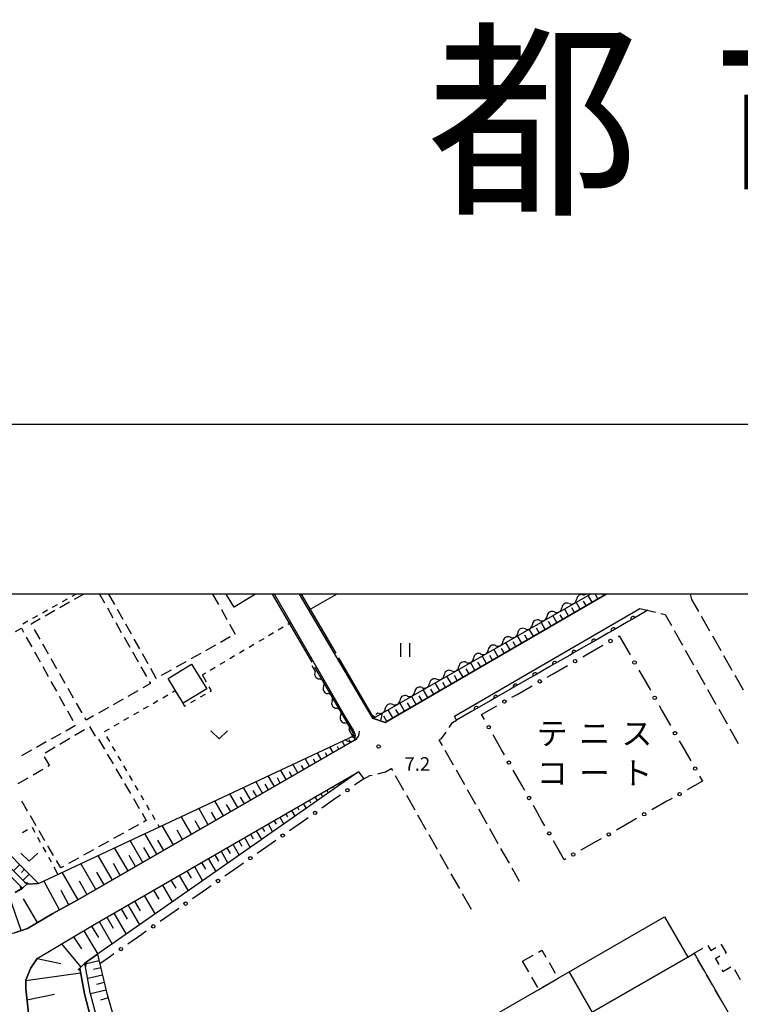
# Model space of a CAD drawing. Units: metres. Extents: x -40055 to -37747, y -145591 to -143873.
# Drawn here: x -39445 to -39286, y -144091 to -143873 of the extents above; entities that cross this region are included whole.
import ezdxf

# ---------------------------------------------------------------- set-up
doc = ezdxf.new("R2010")
doc.units = ezdxf.units.M
doc.header["$LTSCALE"] = 2.5
doc.layers.get('0').update_dxf_attribs({"linetype": 'CONTINUOUS'})
for name, color, linetype in [('2101000', 7, 'CONTINUOUS'), ('2106000', 7, 'CONTINUOUS'), ('3001000', 7, 'CONTINUOUS'), ('3003000', 7, 'CONTINUOUS'), ('4219000', 7, 'CONTINUOUS'), ('5101000', 7, 'CONTINUOUS'), ('5102000', 7, 'CONTINUOUS'), ('6101110', 7, 'CONTINUOUS'), ('6101120', 7, 'CONTINUOUS'), ('6101990', 7, 'CONTINUOUS'), ('6110000', 7, 'CONTINUOUS'), ('6130000', 7, 'CONTINUOUS'), ('6301000', 7, 'CONTINUOUS'), ('6302000', 7, 'CONTINUOUS'), ('6311000', 7, 'CONTINUOUS'), ('6313000', 7, 'CONTINUOUS'), ('7103000', 7, 'CONTINUOUS'), ('7312000', 7, 'CONTINUOUS'), ('8162000', 7, 'CONTINUOUS'), ('9902000', 7, 'CONTINUOUS'), ('9910000', 7, 'CONTINUOUS'), ('9920000', 7, 'CONTINUOUS')]:
    doc.layers.add(name, color=color, linetype=linetype)
doc.styles.add('Dm_Anotation', font='txt')

# ---------------------------------------------------------------- blocks, each defined once
blk = doc.blocks.new('421900')
at = {"color": 0, "linetype": 'ByBlock', "lineweight": -2}
blk.add_arc((-0.3125, 0), 0.8125, 292.619865, 67.380135, dxfattribs=at)
blk = doc.blocks.new('631300')
at = {"color": 0, "linetype": 'ByBlock', "lineweight": -2}
blk.add_lwpolyline([(0.75, 0.35), (0, -0.35), (-0.75, 0.35)], dxfattribs=at)
blk = doc.blocks.new('731200')
at = {"color": 0, "linetype": 'ByBlock', "lineweight": -2}
blk.add_circle((0, 0), 0.15, dxfattribs=at)
blk = doc.blocks.new('631100')
at = {"color": 0, "linetype": 'ByBlock', "lineweight": -2}
for points in [[(-0.4, 0.6), (-0.4, -0.6)], [(0.4, 0.6), (0.4, -0.6)]]:
    blk.add_lwpolyline(points, dxfattribs=at)
blk = doc.blocks.new('DMDR_5102_0.375')
at = {"color": 0, "linetype": 'Continuous', "lineweight": -2}
blk.add_lwpolyline([(-1, 0, 0.535433), (1, 0)], format="xyb", dxfattribs=at)
blk = doc.blocks.new('DMDR_HANEN_0.2')
at = {"color": 0, "linetype": 'Continuous', "lineweight": -2}
blk.add_arc((0, 0), 1, 180, 0, dxfattribs=at)
blk = doc.blocks.new('DMDR_POINT_0.15')
at = {"color": 0, "linetype": 'Continuous', "lineweight": -2}
blk.add_circle((0, 0), 1, dxfattribs=at)

msp = doc.modelspace()

# ---------------------------------------------------------------- linework, layer by layer
at = {"layer": '2101000', "flags": 128}
for points in [[(-39373.11, -144027.3), (-39388.83, -144000)], [(-39383.41, -144000), (-39368.95, -144024.57), (-39367.15, -144027.48), (-39364.34, -144028.42)], [(-39364.34, -144028.42), (-39315.44, -144000)], [(-39348.99, -144027.02), (-39307.98, -144003.19)], [(-39371.16, -144032.36), (-39370.98, -144031.14), (-39371.4, -144030.12), (-39373.11, -144027.3)], [(-39448.57, -144075.34), (-39446.39, -144075.02), (-39443.56, -144074.06), (-39437.94, -144070.71), (-39432.38, -144067.74), (-39371.16, -144032.36)], [(-39441.4, -144080.69), (-39429.13, -144073.37), (-39370.28, -144039.36)], [(-39441.4, -144080.69), (-39442.87, -144082.95), (-39443.93, -144085.5), (-39443.93, -144087.4), (-39443.18, -144094.19), (-39442.57, -144099.07)]]:
    msp.add_lwpolyline(points, dxfattribs=at)
at = {"layer": '2106000', "flags": 128}
msp.add_lwpolyline([(-39296.45, -144001.19), (-39296.79, -144000)], dxfattribs=at)
at = {"layer": '2106000', "linetype": 'Continuous'}
for points in [[(-39294.91, -144003.9), (-39296.45, -144001.19)], [(-39307.98, -144003.19), (-39304.51, -144004.03)], [(-39303.3, -144004.32), (-39302.37, -144004.55)], [(-39302.37, -144004.55), (-39300.99, -144006.99)], [(-39292.45, -144008.25), (-39294.3, -144004.99)], [(-39300.38, -144008.07), (-39298.53, -144011.34)], [(-39289.99, -144012.6), (-39291.83, -144009.34)], [(-39297.91, -144012.42), (-39296.07, -144015.69)], [(-39287.52, -144016.96), (-39289.37, -144013.69)], [(-39295.45, -144016.77), (-39293.6, -144020.04)], [(-39285.06, -144021.31), (-39286.91, -144018.04)], [(-39292.99, -144021.13), (-39291.14, -144024.39)], [(-39290.52, -144025.48), (-39288.68, -144028.74)], [(-39349.45, -144028.45), (-39348.54, -144027.92)], [(-39348.54, -144027.92), (-39348.99, -144027.02)], [(-39350.19, -144029.53), (-39349.45, -144028.45)], [(-39288.06, -144029.83), (-39286.21, -144033.09)], [(-39352.38, -144032.31), (-39351.86, -144031.96)], [(-39351.68, -144033.54), (-39352.38, -144032.31)], [(-39351.86, -144031.96), (-39350.89, -144030.56)], [(-39349.21, -144037.89), (-39351.07, -144034.63)], [(-39364.32, -144039.37), (-39363.01, -144038.66)], [(-39363.01, -144038.66), (-39362.75, -144039.11)], [(-39370.28, -144039.36), (-39369.09, -144040.89)], [(-39369.09, -144040.89), (-39367.73, -144040.21)], [(-39367.73, -144040.21), (-39367.22, -144040.09)], [(-39366, -144039.79), (-39364.32, -144039.37)], [(-39362.13, -144040.2), (-39360.28, -144043.46)], [(-39346.74, -144042.24), (-39348.6, -144038.98)], [(-39359.66, -144044.54), (-39357.81, -144047.8)], [(-39344.27, -144046.59), (-39346.13, -144043.33)], [(-39357.19, -144048.89), (-39355.34, -144052.15)], [(-39341.81, -144050.93), (-39343.66, -144047.67)], [(-39354.72, -144053.24), (-39352.87, -144056.5)], [(-39339.34, -144055.28), (-39341.19, -144052.02)], [(-39336.87, -144059.63), (-39338.72, -144056.37)], [(-39352.25, -144057.59), (-39350.4, -144060.85)], [(-39334.59, -144063.64), (-39336.25, -144060.72)], [(-39349.79, -144061.93), (-39347.93, -144065.19)], [(-39347.32, -144066.28), (-39345.35, -144069.75)]]:
    msp.add_lwpolyline(points, dxfattribs=at)
at = {"layer": '3001000', "flags": 128}
msp.add_lwpolyline([(-39393.07, -144000), (-39397.79, -144002.89), (-39399.56, -144000)], dxfattribs=at)
for points in [[(-39412.43, -144018.68), (-39407.24, -144015.51), (-39403.87, -144021.03), (-39409.06, -144024.2)], [(-39318.52, -144092.55), (-39323.64, -144083.68), (-39302.49, -144071.49), (-39297.37, -144080.37)], [(-39318.52, -144092.55), (-39297.37, -144080.37), (-39295.95, -144079.55), (-39286.79, -144095.45), (-39285.88, -144097.03), (-39356.52, -144137.73), (-39366.02, -144121.24), (-39366.61, -144120.22), (-39358.16, -144115.35), (-39363.25, -144106.51), (-39330.34, -144087.54), (-39326.07, -144085.08), (-39323.64, -144083.68)]]:
    msp.add_lwpolyline(points, close=True, dxfattribs=at)
at = {"layer": '3003000', "linetype": 'Continuous'}
for points in [[(-39436.39, -144002.98), (-39434.21, -144001.74)], [(-39433.13, -144001.12), (-39431.15, -144000)], [(-39427.61, -144000), (-39426.48, -144001.98)], [(-39424.2, -144002.35), (-39425.52, -144000)], [(-39402.55, -144000), (-39401.23, -144002.35)], [(-39439.65, -144004.83), (-39437.47, -144003.6)], [(-39425.86, -144003.06), (-39424.63, -144005.24)], [(-39422.36, -144005.62), (-39423.59, -144003.44)], [(-39400.62, -144003.44), (-39399.4, -144005.62)], [(-39442.71, -144006.57), (-39440.73, -144005.45)], [(-39446.21, -144008.33), (-39444.9, -144007.6)], [(-39444.9, -144007.6), (-39444.42, -144008.46)], [(-39442.59, -144006.77), (-39442.71, -144006.57)], [(-39440.74, -144010.03), (-39441.97, -144007.86)], [(-39424.01, -144006.32), (-39422.77, -144008.5)], [(-39420.53, -144008.89), (-39421.75, -144006.71)], [(-39398.79, -144006.71), (-39397.57, -144008.88)], [(-39443.81, -144009.55), (-39442.6, -144011.73)], [(-39422.16, -144009.58), (-39420.92, -144011.76)], [(-39418.69, -144012.16), (-39419.92, -144009.98)], [(-39398.66, -144009.5), (-39400.84, -144010.72)], [(-39397.57, -144008.88), (-39397.57, -144008.88)], [(-39438.88, -144013.29), (-39440.12, -144011.12)], [(-39401.93, -144011.33), (-39404.11, -144012.56)], [(-39441.99, -144012.81), (-39440.77, -144014.99)], [(-39437.03, -144016.55), (-39438.27, -144014.38)], [(-39420.3, -144012.84), (-39419.07, -144015.02)], [(-39416.86, -144015.43), (-39418.08, -144013.25)], [(-39405.2, -144013.17), (-39407.38, -144014.39)], [(-39440.17, -144016.07), (-39438.95, -144018.25)], [(-39418.45, -144016.1), (-39417.21, -144018.28)], [(-39415.03, -144018.68), (-39416.24, -144016.52)], [(-39411.74, -144016.84), (-39413.92, -144018.06)], [(-39408.47, -144015), (-39410.65, -144016.23)], [(-39435.18, -144019.81), (-39436.41, -144017.64)], [(-39415.01, -144018.67), (-39415.03, -144018.68)], [(-39438.35, -144019.34), (-39437.13, -144021.51)], [(-39433.32, -144023.07), (-39434.56, -144020.9)], [(-39419.12, -144021.42), (-39421.29, -144022.66)], [(-39416.33, -144019.83), (-39418.03, -144020.8)], [(-39416.59, -144019.36), (-39416.33, -144019.83)], [(-39436.52, -144022.6), (-39435.31, -144024.77)], [(-39422.38, -144023.27), (-39424.55, -144024.51)], [(-39431.47, -144026.33), (-39432.7, -144024.16)], [(-39425.64, -144025.13), (-39427.81, -144026.36)], [(-39434.7, -144025.86), (-39433.49, -144028.03)], [(-39430.56, -144027.93), (-39430.85, -144027.42)], [(-39428.9, -144026.98), (-39430.56, -144027.93)], [(-39432.88, -144029.12), (-39435.06, -144030.34)], [(-39433.09, -144031.27), (-39430.92, -144029.97)], [(-39429.83, -144029.32), (-39428.55, -144031.5)], [(-39436.14, -144030.94), (-39438.32, -144032.16)], [(-39436.35, -144033.22), (-39434.18, -144031.92)], [(-39427.79, -144032.15), (-39426.51, -144034.33)], [(-39439.4, -144032.76), (-39441.58, -144033.98)], [(-39439.62, -144035.18), (-39437.44, -144033.87)], [(-39442.67, -144034.58), (-39444.84, -144035.8)], [(-39438.7, -144037.92), (-39439.78, -144036.06)], [(-39425.87, -144035.43), (-39424.59, -144037.62)], [(-39442.31, -144040.04), (-39440.12, -144038.76)], [(-39439.03, -144038.11), (-39438.7, -144037.92)], [(-39423.95, -144038.71), (-39422.67, -144040.9)], [(-39445.59, -144041.96), (-39443.41, -144040.68)], [(-39422.03, -144041.99), (-39420.74, -144044.18)], [(-39420.1, -144045.27), (-39418.82, -144047.46)], [(-39443.52, -144048.06), (-39444.8, -144045.87)], [(-39441.59, -144051.34), (-39442.88, -144049.15)], [(-39418.18, -144048.55), (-39417.24, -144050.16)], [(-39418.94, -144051.1), (-39421.16, -144052.32)], [(-39417.24, -144050.16), (-39417.83, -144050.49)], [(-39439.67, -144054.62), (-39440.95, -144052.43)], [(-39422.27, -144052.94), (-39424.49, -144054.16)], [(-39437.75, -144057.9), (-39439.03, -144055.72)], [(-39425.6, -144054.78), (-39427.82, -144056)], [(-39432.26, -144058.46), (-39434.47, -144059.68)], [(-39428.93, -144056.62), (-39431.15, -144057.84)], [(-39436.16, -144060.61), (-39437.11, -144059)], [(-39435.58, -144060.3), (-39436.16, -144060.61)], [(-39292.94, -144077.81), (-39292.3, -144078.92)], [(-39290.07, -144077.63), (-39289.96, -144077.57)], [(-39289.96, -144077.57), (-39288.89, -144079.43)], [(-39333.92, -144081.32), (-39331.59, -144079.98)], [(-39330.43, -144079.31), (-39329.65, -144078.86)], [(-39329.65, -144078.86), (-39328.76, -144080.42)], [(-39295.95, -144079.55), (-39294.05, -144078.45)], [(-39295.76, -144079.87), (-39295.95, -144079.55)], [(-39292.3, -144078.92), (-39291.18, -144078.27)], [(-39290.25, -144080.22), (-39291.22, -144080.77)], [(-39288.89, -144079.43), (-39289.14, -144079.57)], [(-39332.58, -144083.66), (-39333.92, -144081.32)], [(-39328.08, -144081.59), (-39326.74, -144083.92)], [(-39293.84, -144083.21), (-39295.12, -144080.99)], [(-39291.22, -144080.77), (-39290.49, -144082.03)], [(-39291.91, -144086.55), (-39293.2, -144084.33)], [(-39289.85, -144083.15), (-39289.59, -144083.59)], [(-39289.59, -144083.59), (-39287.81, -144082.57)], [(-39287.03, -144083.15), (-39285.74, -144085.37)], [(-39330.57, -144087.15), (-39331.91, -144084.82)], [(-39327.24, -144085.76), (-39329.57, -144087.1)], [(-39289.99, -144089.89), (-39291.27, -144087.67)]]:
    msp.add_lwpolyline(points, dxfattribs=at)
at = {"layer": '4219000', "flags": 128}
for points in [[(-39444.91, -144065.43), (-39445.09, -144064.69), (-39444.63, -144065.15)], [(-39443.71, -144064.23), (-39444.17, -144063.77), (-39443.44, -144063.96)], [(-39430.49, -144081.41), (-39430.69, -144082.49), (-39430.82, -144081.73)], [(-39431.95, -144082.83), (-39431.85, -144083.4), (-39432.29, -144083.15)]]:
    msp.add_lwpolyline(points, close=True, dxfattribs=at)
for points in [[(-39443.71, -144064.23), (-39444.63, -144065.15)], [(-39431.95, -144082.83), (-39430.82, -144081.73)]]:
    msp.add_lwpolyline(points, dxfattribs=at)
at = {"layer": '5101000', "flags": 128}
for points in [[(-39482.53, -144026.32), (-39480.74, -144027.59), (-39478.51, -144029.74), (-39476.56, -144031.47), (-39473.38, -144034.53), (-39443.71, -144064.23)], [(-39482.53, -144027.92), (-39481.57, -144028.6), (-39479.4, -144030.7), (-39477.44, -144032.42), (-39474.29, -144035.46), (-39444.63, -144065.15)], [(-39315.22, -144245.77), (-39324.01, -144236.35), (-39335.66, -144222.38), (-39347.98, -144207.35), (-39376.39, -144173.42), (-39393.09, -144152.75), (-39401.3, -144141.81), (-39409.13, -144130.93), (-39415.87, -144119.84), (-39421.04, -144110.41), (-39423.46, -144105.64), (-39425.6, -144101.38), (-39426.91, -144097.76), (-39428.37, -144093.24), (-39429.67, -144088.21), (-39430.82, -144081.73)], [(-39317, -144245.77), (-39324.99, -144237.21), (-39336.66, -144223.2), (-39348.98, -144208.18), (-39364.78, -144189.31), (-39382.41, -144168.03), (-39394.11, -144153.55), (-39402.35, -144142.57), (-39410.22, -144131.65), (-39416.99, -144120.49), (-39422.19, -144111.02), (-39424.62, -144106.23), (-39426.8, -144101.9), (-39428.14, -144098.18), (-39429.62, -144093.61), (-39430.94, -144088.49), (-39431.95, -144082.83)]]:
    msp.add_lwpolyline(points, dxfattribs=at)
at = {"layer": '5102000', "linetype": 'Continuous'}
for points in [[(-39320.37, -144000.26), (-39319.93, -144000)], [(-39326.88, -144003.98), (-39326.88, -144003.98)], [(-39323.63, -144002.12), (-39323.63, -144002.12)], [(-39330.14, -144005.84), (-39330.14, -144005.84)], [(-39333.39, -144007.7), (-39333.39, -144007.7)], [(-39336.65, -144009.56), (-39336.65, -144009.56)], [(-39339.91, -144011.42), (-39339.91, -144011.42)], [(-39343.16, -144013.28), (-39343.16, -144013.28)], [(-39380.62, -144015.86), (-39379.86, -144017.19)], [(-39349.67, -144017.01), (-39349.67, -144017.01)], [(-39346.42, -144015.15), (-39346.42, -144015.15)], [(-39352.93, -144018.87), (-39352.93, -144018.87)], [(-39377.98, -144020.43), (-39377.98, -144020.43)], [(-39356.18, -144020.73), (-39356.18, -144020.73)], [(-39376.1, -144023.68), (-39376.1, -144023.68)], [(-39359.44, -144022.59), (-39359.44, -144022.59)], [(-39362.69, -144024.45), (-39362.69, -144024.45)], [(-39374.22, -144026.92), (-39374.22, -144026.92)], [(-39366.4, -144026.57), (-39365.95, -144026.31)], [(-39372.34, -144030.17), (-39371.58, -144031.49)]]:
    msp.add_lwpolyline(points, dxfattribs=at)
at = {"layer": '6101110', "flags": 128}
for points in [[(-39508.27, -144000), (-39504.24, -144006.96), (-39503.13, -144008.94), (-39502.37, -144009.94), (-39501.68, -144010.85), (-39500.39, -144011.96), (-39498.19, -144013.49), (-39486.9, -144020.58), (-39483.9, -144022.86), (-39482.53, -144023.86), (-39481.82, -144024.37), (-39479.46, -144026.05), (-39477.16, -144028.27), (-39475.2, -144030), (-39471.98, -144033.1), (-39441.07, -144064.06)], [(-39315.44, -144000), (-39364.34, -144028.42), (-39367.15, -144027.48)], [(-39370.99, -144031.22), (-39371.16, -144032.36), (-39432.38, -144067.74), (-39437.94, -144070.71), (-39443.56, -144074.06), (-39446.39, -144075.02)], [(-39443.18, -144094.19), (-39443.93, -144087.4), (-39443.93, -144085.5), (-39442.87, -144082.95), (-39441.4, -144080.69), (-39429.13, -144073.37), (-39370.28, -144039.36)], [(-39428.02, -144079.77), (-39426.03, -144088.18), (-39422.42, -144100.83), (-39417.08, -144111.06), (-39410.41, -144122), (-39403.44, -144133.66), (-39396.54, -144143.16), (-39395.16, -144144.85)]]:
    msp.add_lwpolyline(points, dxfattribs=at)
at = {"layer": '6101120', "flags": 128}
for points in [[(-39512.08, -144000), (-39507.11, -144008.6), (-39505.9, -144010.76), (-39505, -144011.94), (-39504.1, -144013.13), (-39502.42, -144014.58), (-39500, -144016.24), (-39488.78, -144023.3), (-39485.87, -144025.51), (-39483.74, -144027.05), (-39482.53, -144027.92), (-39481.57, -144028.6), (-39479.4, -144030.7), (-39477.44, -144032.42), (-39474.29, -144035.46), (-39444.63, -144065.15), (-39446.27, -144066.06)], [(-39441.07, -144064.06), (-39443.71, -144064.23), (-39473.38, -144034.53), (-39476.56, -144031.47), (-39478.51, -144029.74), (-39480.74, -144027.59), (-39482.53, -144026.32), (-39482.98, -144026), (-39485.09, -144024.47), (-39488.04, -144022.23), (-39499.29, -144015.16), (-39501.62, -144013.55), (-39503.14, -144012.23), (-39503.96, -144011.16), (-39504.81, -144010.04), (-39505.98, -144007.95), (-39510.58, -144000)], [(-39367.15, -144027.48), (-39366.75, -144026.95), (-39366.58, -144027.25), (-39318.92, -144000)], [(-39446.27, -144066.06), (-39444.63, -144065.15), (-39443.71, -144064.23), (-39441.07, -144064.06), (-39370.99, -144031.22)], [(-39370.28, -144039.36), (-39428.02, -144079.77), (-39430.82, -144081.73), (-39431.95, -144082.83), (-39430.94, -144088.49), (-39429.62, -144093.61)], [(-39395.16, -144144.85), (-39397.68, -144146.63), (-39401.3, -144141.81), (-39409.13, -144130.93), (-39415.87, -144119.84), (-39421.04, -144110.41), (-39423.46, -144105.64), (-39425.6, -144101.38), (-39426.91, -144097.76), (-39428.37, -144093.24), (-39429.67, -144088.21), (-39430.82, -144081.73), (-39428.02, -144079.77)]]:
    msp.add_lwpolyline(points, dxfattribs=at)
at = {"layer": '6101990', "flags": 128}
for points in [[(-39321.16, -144003.33), (-39322.05, -144001.79)], [(-39319.86, -144002.57), (-39320.43, -144001.59)], [(-39318.57, -144001.82), (-39319.45, -144000.3)], [(-39317.27, -144001.07), (-39317.83, -144000.1)], [(-39315.97, -144000.31), (-39316.15, -144000)], [(-39323.75, -144004.83), (-39324.66, -144003.28)], [(-39322.46, -144004.08), (-39323.03, -144003.09)], [(-39327.64, -144007.09), (-39328.23, -144006.09)], [(-39326.35, -144006.34), (-39327.26, -144004.77)], [(-39325.05, -144005.59), (-39325.63, -144004.59)], [(-39331.53, -144009.36), (-39332.47, -144007.75)], [(-39330.24, -144008.6), (-39330.83, -144007.59)], [(-39328.94, -144007.85), (-39329.86, -144006.26)], [(-39335.43, -144011.62), (-39336.03, -144010.58)], [(-39334.13, -144010.86), (-39335.07, -144009.24)], [(-39332.83, -144010.11), (-39333.43, -144009.08)], [(-39339.32, -144013.88), (-39340.28, -144012.21)], [(-39338.02, -144013.12), (-39338.62, -144012.08)], [(-39336.72, -144012.37), (-39337.68, -144010.73)], [(-39341.91, -144015.38), (-39342.89, -144013.7)], [(-39340.61, -144014.63), (-39341.22, -144013.58)], [(-39347.1, -144018.4), (-39348.1, -144016.68)], [(-39345.8, -144017.65), (-39346.42, -144016.57)], [(-39344.5, -144016.89), (-39345.49, -144015.19)], [(-39343.21, -144016.14), (-39343.82, -144015.08)], [(-39349.69, -144019.91), (-39350.7, -144018.17)], [(-39348.39, -144019.15), (-39349.02, -144018.07)], [(-39354.88, -144022.92), (-39355.91, -144021.15)], [(-39353.58, -144022.17), (-39354.22, -144021.07)], [(-39352.28, -144021.41), (-39353.3, -144019.66)], [(-39350.99, -144020.66), (-39351.62, -144019.57)], [(-39357.47, -144024.43), (-39358.51, -144022.64)], [(-39356.18, -144023.67), (-39356.82, -144022.57)], [(-39362.66, -144027.44), (-39363.72, -144025.62)], [(-39361.36, -144026.69), (-39362.02, -144025.56)], [(-39360.07, -144025.93), (-39361.12, -144024.13)], [(-39358.77, -144025.18), (-39359.42, -144024.07)], [(-39366.78, -144027.61), (-39366.67, -144027.13)], [(-39365.35, -144028.09), (-39364.95, -144026.32)], [(-39363.96, -144028.2), (-39364.62, -144027.06)], [(-39372, -144032.84), (-39372.31, -144032.3)], [(-39371.08, -144031.83), (-39372.01, -144031.69)], [(-39375.9, -144035.1), (-39376.62, -144033.85)], [(-39374.6, -144034.35), (-39374.93, -144033.78)], [(-39373.3, -144033.59), (-39373.89, -144032.57)], [(-39381.09, -144038.1), (-39382.07, -144036.41)], [(-39379.79, -144037.35), (-39380.25, -144036.56)], [(-39378.49, -144036.6), (-39379.34, -144035.13)], [(-39377.2, -144035.85), (-39377.59, -144035.17)], [(-39383.69, -144039.6), (-39384.79, -144037.69)], [(-39382.39, -144038.85), (-39382.91, -144037.95)], [(-39388.88, -144042.6), (-39390.25, -144040.24)], [(-39387.58, -144041.85), (-39388.23, -144040.73)], [(-39386.29, -144041.1), (-39387.52, -144038.96)], [(-39384.99, -144040.35), (-39385.57, -144039.34)], [(-39394.13, -144045.63), (-39395.75, -144042.82)], [(-39391.48, -144044.1), (-39392.97, -144041.52)], [(-39390.18, -144043.35), (-39390.9, -144042.12)], [(-39376, -144042.66), (-39375.86, -144042.94)], [(-39374.7, -144041.91), (-39374.48, -144042.3)], [(-39397, -144047.29), (-39398.77, -144044.23)], [(-39395.53, -144046.45), (-39396.38, -144044.98)], [(-39392.78, -144044.85), (-39393.56, -144043.51)], [(-39379.9, -144044.92), (-39379.41, -144045.75)], [(-39378.6, -144044.17), (-39378.29, -144044.71)], [(-39377.3, -144043.41), (-39376.95, -144044.02)], [(-39403.53, -144051.07), (-39405.62, -144047.44)], [(-39400.13, -144049.1), (-39402.05, -144045.77)], [(-39398.53, -144048.18), (-39399.45, -144046.58)], [(-39383.79, -144047.17), (-39383.45, -144047.75)], [(-39382.49, -144046.42), (-39381.88, -144047.48)], [(-39381.2, -144045.67), (-39380.88, -144046.21)], [(-39407.22, -144053.2), (-39409.5, -144049.26)], [(-39401.79, -144050.06), (-39402.79, -144048.33)], [(-39387.69, -144049.42), (-39386.82, -144050.93)], [(-39386.39, -144048.67), (-39385.99, -144049.37)], [(-39385.09, -144047.92), (-39384.35, -144049.2)], [(-39411.25, -144055.53), (-39413.73, -144051.24)], [(-39405.34, -144052.11), (-39406.43, -144050.22)], [(-39391.58, -144051.67), (-39391.05, -144052.6)], [(-39390.29, -144050.92), (-39389.28, -144052.66)], [(-39388.99, -144050.17), (-39388.52, -144050.98)], [(-39414.88, -144057.63), (-39417.54, -144053.03)], [(-39409.19, -144054.34), (-39410.38, -144052.29)], [(-39395.48, -144053.92), (-39394.22, -144056.11)], [(-39394.18, -144053.17), (-39393.58, -144054.21)], [(-39392.88, -144052.42), (-39391.75, -144054.38)], [(-39421.27, -144061.32), (-39424.25, -144056.18)], [(-39417.99, -144059.42), (-39420.8, -144054.56)], [(-39416.41, -144058.51), (-39417.78, -144056.15)], [(-39413.39, -144056.77), (-39414.68, -144054.53)], [(-39399.38, -144056.18), (-39398.65, -144057.44)], [(-39398.08, -144055.42), (-39396.68, -144057.84)], [(-39396.78, -144054.67), (-39396.11, -144055.82)], [(-39424.75, -144063.33), (-39427.9, -144057.89)], [(-39419.61, -144060.36), (-39421.05, -144057.86)], [(-39402.08, -144057.74), (-39401.28, -144059.12)], [(-39400.7, -144056.94), (-39399.17, -144059.58)], [(-39445.25, -144059.87), (-39446.67, -144061.28)], [(-39428.43, -144065.46), (-39431.76, -144059.7)], [(-39422.99, -144062.32), (-39424.52, -144059.67)], [(-39406.6, -144060.35), (-39404.78, -144063.51)], [(-39405.03, -144059.44), (-39404.16, -144060.95)], [(-39403.52, -144058.57), (-39401.85, -144061.45)], [(-39444.19, -144060.93), (-39444.9, -144061.63)], [(-39443.13, -144061.99), (-39444.55, -144063.4)], [(-39432.32, -144067.71), (-39435.85, -144061.61)], [(-39426.56, -144064.38), (-39428.18, -144061.58)], [(-39409.97, -144062.3), (-39407.98, -144065.75)], [(-39408.25, -144061.31), (-39407.3, -144062.95)], [(-39436.49, -144069.94), (-39439.92, -144063.52)], [(-39430.35, -144066.57), (-39432.06, -144063.61)], [(-39413.66, -144064.43), (-39411.48, -144068.19)], [(-39411.77, -144063.34), (-39410.73, -144065.14)], [(-39444.93, -144074.53), (-39447.49, -144067.03)], [(-39434.39, -144068.82), (-39436.08, -144065.66)], [(-39417.68, -144066.76), (-39415.3, -144070.87)], [(-39415.63, -144065.57), (-39414.49, -144067.54)], [(-39441.31, -144072.72), (-39444.44, -144067.47)], [(-39421.31, -144068.85), (-39418.75, -144073.28)], [(-39419.83, -144068), (-39418.59, -144070.15)], [(-39426, -144071.56), (-39424.6, -144073.98)], [(-39424.39, -144070.63), (-39421.68, -144075.33)], [(-39422.83, -144069.73), (-39421.51, -144072.01)], [(-39429.36, -144073.51), (-39427.85, -144076.05)], [(-39427.66, -144072.52), (-39424.78, -144077.5)], [(-39433.36, -144075.9), (-39431.56, -144078.53)], [(-39431.1, -144074.55), (-39427.99, -144079.75)], [(-39436.01, -144077.48), (-39431.75, -144082.63)], [(-39441.4, -144080.69), (-39436.14, -144081.84)], [(-39427.67, -144081.23), (-39430.78, -144081.96)], [(-39443.93, -144085.59), (-39431.77, -144083.85)], [(-39426.92, -144084.38), (-39430.21, -144085.16)], [(-39427.3, -144082.78), (-39428.9, -144083.16)], [(-39426.54, -144086.03), (-39428.23, -144086.43)], [(-39443.66, -144089.83), (-39437.59, -144088.63)], [(-39426.14, -144087.72), (-39429.58, -144088.53)], [(-39425.67, -144089.43), (-39427.39, -144089.92)]]:
    msp.add_lwpolyline(points, dxfattribs=at)
at = {"layer": '6110000', "linetype": 'Continuous'}
for points in [[(-39306.21, -144003.61), (-39309.49, -144005.5)], [(-39310.58, -144006.12), (-39313.83, -144007.99)], [(-39309.49, -144005.5), (-39310.58, -144006.12)], [(-39313.83, -144007.99), (-39314.91, -144008.61)], [(-39318.16, -144010.48), (-39319.25, -144011.1)], [(-39314.91, -144008.61), (-39318.16, -144010.48)], [(-39319.25, -144011.1), (-39322.5, -144012.97)], [(-39323.58, -144013.59), (-39326.84, -144015.46)], [(-39322.5, -144012.97), (-39323.58, -144013.59)], [(-39327.92, -144016.08), (-39331.17, -144017.94)], [(-39326.84, -144015.46), (-39327.92, -144016.08)], [(-39332.26, -144018.57), (-39335.51, -144020.43)], [(-39331.17, -144017.94), (-39332.26, -144018.57)], [(-39336.59, -144021.06), (-39339.84, -144022.92)], [(-39335.51, -144020.43), (-39336.59, -144021.06)], [(-39340.93, -144023.55), (-39344.18, -144025.41)], [(-39339.84, -144022.92), (-39340.93, -144023.55)], [(-39344.18, -144025.41), (-39345.27, -144026.04)], [(-39345.27, -144026.04), (-39348.54, -144027.92)]]:
    msp.add_lwpolyline(points, dxfattribs=at)
at = {"layer": '6130000', "linetype": 'Continuous'}
for points in [[(-39312.79, -144009.44), (-39312.52, -144009.28)], [(-39312.52, -144009.28), (-39312.04, -144010.13)], [(-39312.04, -144010.13), (-39310.12, -144013.48)], [(-39319.51, -144013.27), (-39316.15, -144011.36)], [(-39320.63, -144013.91), (-39319.51, -144013.27)], [(-39327.34, -144017.75), (-39323.98, -144015.83)], [(-39308.2, -144016.84), (-39307.56, -144017.96)], [(-39328.46, -144018.39), (-39327.34, -144017.75)], [(-39307.56, -144017.96), (-39305.64, -144021.31)], [(-39335.17, -144022.22), (-39331.82, -144020.3)], [(-39336.29, -144022.86), (-39335.17, -144022.22)], [(-39343.01, -144026.69), (-39339.65, -144024.78)], [(-39303.72, -144024.67), (-39303.08, -144025.79)], [(-39303.08, -144025.79), (-39301.16, -144029.14)], [(-39343.02, -144026.7), (-39343.01, -144026.69)], [(-39342.39, -144027.81), (-39343.02, -144026.7)], [(-39338.57, -144034.52), (-39340.48, -144031.17)], [(-39337.93, -144035.64), (-39338.57, -144034.52)], [(-39299.24, -144032.5), (-39298.6, -144033.62)], [(-39298.6, -144033.62), (-39296.69, -144036.97)], [(-39369.09, -144040.89), (-39371.18, -144042.36)], [(-39334.1, -144042.36), (-39336.01, -144039)], [(-39294.77, -144040.33), (-39294.13, -144041.45)], [(-39333.46, -144043.48), (-39334.1, -144042.36)], [(-39294.13, -144041.45), (-39297.49, -144043.36)], [(-39375.28, -144045.23), (-39378.35, -144047.39)], [(-39374.25, -144044.51), (-39375.28, -144045.23)], [(-39300.85, -144045.27), (-39301.97, -144045.9)], [(-39329.64, -144050.2), (-39331.55, -144046.84)], [(-39301.97, -144045.9), (-39305.33, -144047.81)], [(-39381.42, -144049.54), (-39382.44, -144050.26)], [(-39308.7, -144049.72), (-39309.82, -144050.35)], [(-39382.44, -144050.26), (-39385.51, -144052.41)], [(-39329, -144051.32), (-39329.64, -144050.2)], [(-39309.82, -144050.35), (-39313.18, -144052.26)], [(-39316.54, -144054.17), (-39317.66, -144054.81)], [(-39389.6, -144055.28), (-39392.67, -144057.43)], [(-39388.58, -144054.56), (-39389.6, -144055.28)], [(-39325.17, -144058.04), (-39327.08, -144054.68)], [(-39317.66, -144054.81), (-39321.02, -144056.71)], [(-39324.73, -144058.82), (-39325.17, -144058.04)], [(-39396.77, -144060.31), (-39399.84, -144062.46)], [(-39395.74, -144059.59), (-39396.77, -144060.31)], [(-39324.39, -144058.62), (-39324.73, -144058.82)], [(-39402.91, -144064.61), (-39403.93, -144065.33)], [(-39403.93, -144065.33), (-39407, -144067.48)], [(-39411.09, -144070.35), (-39414.17, -144072.51)], [(-39410.07, -144069.64), (-39411.09, -144070.35)], [(-39418.26, -144075.38), (-39421.33, -144077.53)], [(-39417.24, -144074.66), (-39418.26, -144075.38)], [(-39424.4, -144079.68), (-39425.42, -144080.4)], [(-39425.42, -144080.4), (-39427.52, -144081.87)]]:
    msp.add_lwpolyline(points, dxfattribs=at)
at = {"layer": '6301000', "linetype": 'Continuous'}
for points in [[(-39434.78, -144001.15), (-39435.87, -144001.76)], [(-39432.75, -144000), (-39433.69, -144000.53)], [(-39439.14, -144003.6), (-39440.23, -144004.21)], [(-39436.96, -144002.37), (-39438.05, -144002.98)], [(-39443.5, -144006.05), (-39444.59, -144006.66)], [(-39441.32, -144004.82), (-39442.41, -144005.44)], [(-39386.94, -144007.35), (-39388.02, -144007.99)], [(-39385.19, -144006.32), (-39385.87, -144006.72)], [(-39391.25, -144009.9), (-39392.32, -144010.54)], [(-39389.09, -144008.63), (-39390.17, -144009.26)], [(-39395.55, -144012.44), (-39396.63, -144013.08)], [(-39393.4, -144011.17), (-39394.47, -144011.81)], [(-39397.7, -144013.72), (-39398.78, -144014.35)], [(-39402.01, -144016.26), (-39403.08, -144016.9)], [(-39399.85, -144014.99), (-39400.93, -144015.63)], [(-39404.16, -144017.53), (-39404.83, -144017.93)], [(-39403.94, -144019.49), (-39404.83, -144017.93)], [(-39410.87, -144021.46), (-39411.42, -144021.78)], [(-39410.87, -144021.46), (-39409.92, -144022.98)], [(-39402.83, -144021.41), (-39403.31, -144020.57)], [(-39403.07, -144021.55), (-39402.83, -144021.41)], [(-39414.66, -144023.65), (-39415.75, -144024.28)], [(-39412.5, -144022.41), (-39413.58, -144023.03)], [(-39407.4, -144024.05), (-39406.32, -144023.42)], [(-39405.24, -144022.8), (-39404.16, -144022.17)], [(-39416.83, -144024.9), (-39417.91, -144025.53)], [(-39409.25, -144024.04), (-39408.76, -144024.83)], [(-39408.76, -144024.83), (-39408.49, -144024.67)], [(-39421.16, -144027.4), (-39422.25, -144028.02)], [(-39419, -144026.15), (-39420.08, -144026.78)], [(-39425.49, -144029.9), (-39426.58, -144030.52)], [(-39423.33, -144028.65), (-39424.41, -144029.27)], [(-39426.05, -144031.57), (-39425.42, -144032.65)], [(-39424.79, -144033.73), (-39424.16, -144034.81)], [(-39423.53, -144035.89), (-39422.9, -144036.97)], [(-39422.26, -144038.05), (-39421.63, -144039.13)], [(-39421, -144040.21), (-39420.37, -144041.29)], [(-39419.74, -144042.37), (-39419.11, -144043.44)], [(-39418.48, -144044.52), (-39417.85, -144045.6)], [(-39417.22, -144046.68), (-39416.59, -144047.76)], [(-39415.96, -144048.84), (-39415.33, -144049.92)], [(-39442.5, -144051.65), (-39441.91, -144052.75)], [(-39414.69, -144051), (-39414.37, -144051.55)], [(-39444.62, -144052.8), (-39443.54, -144052.16)], [(-39441.31, -144053.85), (-39440.71, -144054.94)], [(-39440.11, -144056.04), (-39439.51, -144057.14)], [(-39438.91, -144058.23), (-39438.31, -144059.33)], [(-39437.71, -144060.43), (-39436.82, -144062.07)]]:
    msp.add_lwpolyline(points, dxfattribs=at)
at = {"layer": '6302000', "flags": 128}
msp.add_lwpolyline([(-39375.05, -144000), (-39381.29, -144003.59)], dxfattribs=at)
at = {"layer": '7103000', "linetype": 'Continuous'}
for points in [[(-39389.41, -144000), (-39380.61, -144015.12)], [(-39375.23, -144013.07), (-39382.85, -144000)], [(-39367.2, -144026.86), (-39374.6, -144014.15)], [(-39379.98, -144016.2), (-39371.62, -144030.56)], [(-39366.9, -144027.14), (-39367.2, -144026.86)], [(-39371.62, -144030.56), (-39371.37, -144031.4)]]:
    msp.add_lwpolyline(points, dxfattribs=at)
at = {"layer": '9902000', "flags": 128}
msp.add_lwpolyline([(-40000, -145500), (-38000, -145500), (-38000, -144000), (-40000, -144000)], close=True, dxfattribs=at)
at = {"layer": '9910000', "flags": 128}
msp.add_lwpolyline([(-40037.5, -145537.5), (-37962.5, -145537.5), (-37962.5, -143962.5), (-40037.5, -143962.5)], close=True, dxfattribs=at)

# ---------------------------------------------------------------- block references
at = {"layer": '4219000', "xscale": 2.5, "yscale": 2.5, "zscale": 2.5, "rotation": 300.047941}
msp.add_blockref('421900', (-39371.7, -144031.28), dxfattribs=at)
at = {"layer": '5102000', "linetype": 'Continuous', "xscale": 0.9375, "yscale": 0.9375, "zscale": 0.9375}
for p, rotation in [((-39324.44, -144002.58), 209.7571992977607), ((-39322.81, -144001.65), 29.75719929776068), ((-39321.19, -144000.72), 209.7571992977607), ((-39327.7, -144004.44), 209.7571992977607), ((-39326.07, -144003.51), 29.75719929776068), ((-39330.95, -144006.3), 209.7571992977607), ((-39329.33, -144005.37), 29.75719929776068), ((-39334.21, -144008.17), 209.7571992977607), ((-39332.58, -144007.24), 29.75719929776068), ((-39339.09, -144010.96), 29.75719929776068), ((-39337.46, -144010.03), 209.7571992977607), ((-39335.84, -144009.1), 29.75719929776068), ((-39342.35, -144012.82), 29.75719929776068), ((-39340.72, -144011.89), 209.7571992977607), ((-39347.23, -144015.61), 209.7571992977607), ((-39345.6, -144014.68), 29.75719929776068), ((-39343.98, -144013.75), 209.7571992977607), ((-39350.49, -144017.47), 209.7571992977607), ((-39348.86, -144016.54), 29.75719929776068), ((-39379.39, -144018), 300.0475319458803), ((-39378.45, -144019.62), 120.0475319458803), ((-39353.74, -144019.33), 209.7571992977607), ((-39352.11, -144018.4), 29.75719929776068), ((-39377.51, -144021.24), 300.0475319458803), ((-39357, -144021.19), 209.7571992977607), ((-39355.37, -144020.26), 29.75719929776068), ((-39376.57, -144022.87), 120.0475319458803), ((-39375.63, -144024.49), 300.0475319458803), ((-39361.88, -144023.99), 29.75719929776068), ((-39360.25, -144023.06), 209.7571992977607), ((-39358.63, -144022.13), 29.75719929776068), ((-39374.69, -144026.11), 120.0475319458803), ((-39365.14, -144025.85), 29.75719929776068), ((-39363.51, -144024.92), 209.7571992977607), ((-39373.75, -144027.74), 300.0475319458803), ((-39372.81, -144029.36), 120.0475319458803)]:
    msp.add_blockref('DMDR_5102_0.375', p, dxfattribs=dict(at, rotation=rotation))
at = {"layer": '6110000', "linetype": 'Continuous', "xscale": 0.5, "yscale": 0.5, "zscale": 0.5, "rotation": 209.8615070897382}
for p in [(-39309.49, -144005.5), (-39313.83, -144007.99), (-39318.16, -144010.48), (-39322.5, -144012.97), (-39326.84, -144015.46), (-39331.17, -144017.94), (-39335.51, -144020.43), (-39339.84, -144022.92), (-39344.18, -144025.41)]:
    msp.add_blockref('DMDR_HANEN_0.2', p, dxfattribs=at)
at = {"layer": '6130000', "linetype": 'Continuous', "xscale": 0.375, "yscale": 0.375, "zscale": 0.375}
for p, rotation in [((-39314.47, -144010.4), 29.7283513175326), ((-39322.31, -144014.87), 29.7283513175326), ((-39309.16, -144015.16), 299.7613861745966), ((-39330.14, -144019.34), 29.7283513175326), ((-39337.97, -144023.82), 29.7283513175326), ((-39304.68, -144022.99), 299.7613861745966), ((-39341.44, -144029.49), 119.6675881094915), ((-39300.2, -144030.82), 299.7613861745966), ((-39336.97, -144037.32), 119.6675881094915), ((-39295.73, -144038.65), 299.7613861745966), ((-39372.72, -144043.44), 215.0434394426271), ((-39332.51, -144045.16), 119.6675881094915), ((-39299.17, -144044.31), 209.5754857394536), ((-39379.88, -144048.46), 215.0434394426271), ((-39307.02, -144048.76), 209.5754857394536), ((-39387.05, -144053.49), 215.0434394426271), ((-39328.04, -144053), 119.6675881094915), ((-39314.86, -144053.22), 209.5754857394536), ((-39394.21, -144058.51), 215.0434394426271), ((-39322.71, -144057.67), 209.5754857394536), ((-39401.37, -144063.54), 215.0434394426271), ((-39408.54, -144068.56), 215.0434394426271), ((-39415.7, -144073.58), 215.0434394426271), ((-39422.86, -144078.61), 215.0434394426271)]:
    msp.add_blockref('DMDR_POINT_0.15', p, dxfattribs=dict(at, rotation=rotation))
at = {"layer": '6311000', "xscale": 2.5, "yscale": 2.5, "zscale": 2.5}
msp.add_blockref('631100', (-39359.94, -144012.39), dxfattribs=at)
at = {"layer": '6313000', "xscale": 2.5, "yscale": 2.5, "zscale": 2.5}
for p in [(-39401.11, -144031.17), (-39443.15, -144058.26)]:
    msp.add_blockref('631300', p, dxfattribs=at)
at = {"layer": '7312000', "xscale": 2.5, "yscale": 2.5, "zscale": 2.5}
msp.add_blockref('731200', (-39365.8, -144033.77, 7.2), dxfattribs=at)

# ---------------------------------------------------------------- texts
at = {"layer": '7312000', "style": 'Dm_Anotation'}
msp.add_text('7.2', height=3, dxfattribs=at).set_placement((-39360.08, -144039.13))
at = {"layer": '8162000', "style": 'Dm_Anotation'}
for s, p in [('テ', (-39330.79, -144033.38)), ('ニ', (-39321.41, -144033.38)), ('ス', (-39312.04, -144033.38)), ('コ', (-39330.79, -144042.13)), ('ト', (-39312.04, -144042.13)), ('ー', (-39321.41, -144042.13))]:
    msp.add_text(s, height=5, dxfattribs=at).set_placement(p)
at = {"layer": '9920000', "style": 'Dm_Anotation'}
for s, p in [('市', (-39292, -143912.5)), ('都', (-39355, -143912.5))]:
    msp.add_text(s, height=34.4, dxfattribs=at).set_placement(p)

doc.saveas('drawing.dxf')
